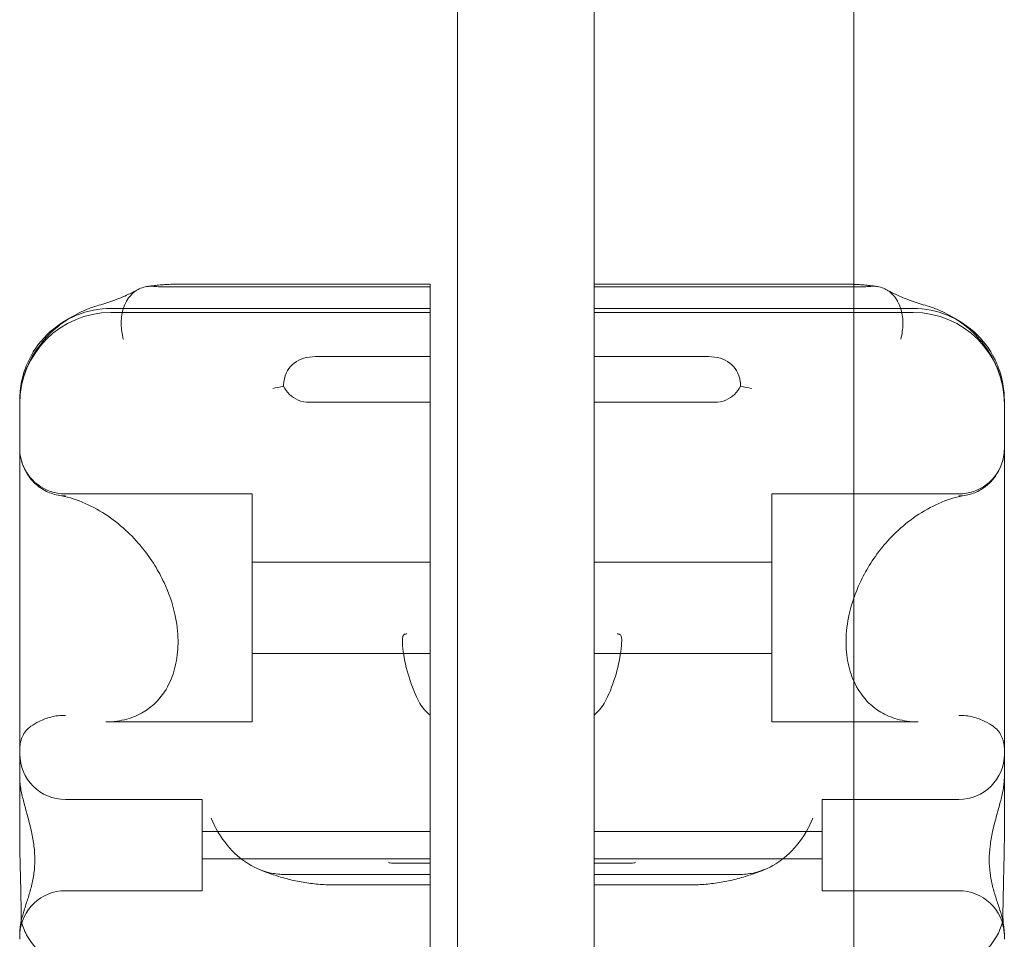
# Model space of a CAD drawing. Units: millimetres. Extents: x -2071 to 6898, y -1667 to 5381.
# Drawn here: x 4093 to 4201, y 133 to 234 of the extents above; entities that cross this region are included whole.
import ezdxf

# ---------------------------------------------------------------- set-up
doc = ezdxf.new("R2010")
doc.units = ezdxf.units.MM

# ---------------------------------------------------------------- blocks, each defined once
blk = doc.blocks.new('A$Cc7d2c91c')
at = {"color": 0, "linetype": 'Continuous', "lineweight": 0}
for p, q in [((2272.37, 2700.41), (2272.37, 3670.41)), ((2243.87, 2743.41), (2243.87, 3628.41)), ((2228.87, 2781.65), (2228.87, 3589.16)), ((2225.87, 3042.74), (2196.43, 3042.74)), ((2198.11, 3043.03), (2225.87, 3043.03)), ((2225.87, 3043.03), (2225.87, 3042.74)), ((2225.87, 3040.36), (2225.87, 3042.74)), ((2271.63, 3043.03), (2243.87, 3043.03)), ((2243.87, 3042.74), (2272.37, 3042.74)), ((2272.37, 3042.74), (2273.3, 3042.74)), ((2225.87, 3040.36), (2190.87, 3040.36)), ((2225.87, 3040.36), (2225.87, 3029.06)), ((2243.87, 3040.36), (2272.37, 3040.36)), ((2272.37, 3040.36), (2278.87, 3040.36)), ((2190.87, 3039.92), (2225.87, 3039.92)), ((2278.87, 3039.92), (2243.87, 3039.92)), ((2225.87, 3035.08), (2213.31, 3035.08)), ((2243.87, 3035.08), (2256.42, 3035.08)), ((2180.87, 3030.31), (2180.87, 3023.82)), ((2225.87, 3030.08), (2212.64, 3030.08)), ((2243.87, 3030.08), (2257.09, 3030.08)), ((2288.87, 3030.31), (2288.87, 3023.82)), ((2225.87, 3029.06), (2225.87, 2987.8)), ((2180.87, 2988.26), (2180.87, 3023.82)), ((2288.87, 2988.26), (2288.87, 3023.82)), ((2185.87, 3020.02), (2206.37, 3020.02)), ((2206.37, 3020.02), (2206.37, 3001.17)), ((2263.37, 3020.02), (2263.37, 3001.17)), ((2283.87, 3020.02), (2263.37, 3020.02)), ((2206.37, 3012.52), (2225.87, 3012.52)), ((2263.37, 3012.52), (2243.87, 3012.52)), ((2206.37, 3002.52), (2225.87, 3002.52)), ((2263.37, 3002.52), (2243.87, 3002.52)), ((2206.37, 3001.17), (2206.37, 2995.02)), ((2263.37, 3001.17), (2263.37, 2995.02)), ((2190.32, 2995.02), (2206.37, 2995.02)), ((2279.41, 2995.02), (2263.37, 2995.02)), ((2180.87, 2982.87), (2180.87, 2988.26)), ((2225.87, 2987.8), (2225.87, 2966.88)), ((2288.87, 2982.87), (2288.87, 2988.26)), ((2185.87, 2986.5), (2200.87, 2986.5)), ((2200.87, 2976.5), (2200.87, 2986.5)), ((2268.87, 2976.5), (2268.87, 2986.5)), ((2283.87, 2986.5), (2268.87, 2986.5)), ((2200.87, 2983), (2225.87, 2983)), ((2268.87, 2983), (2243.87, 2983)), ((2200.87, 2980), (2225.87, 2980)), ((2268.87, 2980), (2243.87, 2980)), ((2225.87, 2979.52), (2221.79, 2979.52)), ((2243.87, 2979.52), (2247.95, 2979.52)), ((2225.87, 2978.26), (2210.19, 2978.26)), ((2243.87, 2978.26), (2259.54, 2978.26)), ((2185.87, 2976.5), (2200.87, 2976.5)), ((2215.26, 2977.14), (2225.87, 2977.14)), ((2254.47, 2977.14), (2243.87, 2977.14)), ((2283.87, 2976.5), (2268.87, 2976.5)), ((2180.87, 2971.56), (2180.87, 2971.71)), ((2180.87, 2971.56), (2180.87, 2971.17)), ((2288.87, 2971.56), (2288.87, 2971.71)), ((2288.87, 2971.56), (2288.87, 2971.17))]:
    blk.add_line(p, q, dxfattribs=at)
for centre, radius, start, end in [((2190.87, 3029.92), 10, 90, 180), ((2278.87, 3029.92), 10, 0, 90), ((2185.87, 3025.02), 5, 195.6168, 270), ((2283.87, 3025.02), 5, 270, 344.3832), ((2185.87, 2991.5), 5, 180, 270), ((2283.87, 2991.5), 5, 270, 0), ((2185.87, 2971.5), 5, 90, 176.7897), ((2283.87, 2971.5), 5, 3.2103, 90)]:
    blk.add_arc(centre, radius, start, end, dxfattribs=at)
for points, knots in [([(2193.85, 3042.45), (2193.57, 3042.3), (2193.3, 3042.16), (2192.74, 3041.88), (2192.45, 3041.76), (2191.88, 3041.51), (2191.6, 3041.4), (2191.02, 3041.18), (2190.72, 3041.08), (2190.14, 3040.89), (2189.84, 3040.8), (2189.54, 3040.71)], [32.746072, 32.746072, 32.746072, 32.746072, 34.500373, 34.500373, 36.254673, 36.254673, 38.008974, 38.008974, 39.763275, 39.763275, 41.517576, 41.517576, 41.517576, 41.517576]), ([(2193.85, 3042.45), (2193.5, 3042.26), (2193.2, 3042), (2192.6, 3041.27), (2192.35, 3040.77), (2192.05, 3039.73), (2191.99, 3039.2), (2192, 3038.11), (2192.08, 3037.55), (2192.22, 3037.01), (2192.23, 3037.01), (2192.23, 3037)], [2.338765, 2.338765, 2.338765, 2.338765, 3.891884, 3.891884, 5.842712, 5.842712, 7.534281, 7.534281, 9.221315, 9.221315, 9.230609, 9.230609, 9.230609, 9.230609]), ([(2195.57, 3042.78), (2195.06, 3042.84), (2194.57, 3042.77), (2194.02, 3042.54), (2193.93, 3042.5), (2193.85, 3042.45)], [0, 0, 0, 0, 1.947477, 1.947477, 2.338765, 2.338765, 2.338765, 2.338765]), ([(2198.11, 3043.03), (2197.88, 3043.03), (2197.66, 3043.02), (2197.21, 3043.01), (2196.98, 3043), (2196.54, 3042.97), (2196.31, 3042.95), (2195.87, 3042.91), (2195.65, 3042.89), (2195.21, 3042.83), (2194.99, 3042.8), (2194.77, 3042.76)], [1.8320493, 1.8320493, 1.8320493, 1.8320493, 1.8592808, 1.8592808, 1.8865122, 1.8865122, 1.9137437, 1.9137437, 1.9409752, 1.9409752, 1.9682067, 1.9682067, 1.9682067, 1.9682067]), ([(2195.57, 3042.78), (2195.63, 3042.78), (2195.69, 3042.77), (2195.86, 3042.76), (2195.96, 3042.75), (2196.19, 3042.75), (2196.31, 3042.74), (2196.43, 3042.74)], [13.480719, 13.480719, 13.480719, 13.480719, 13.870788, 13.870788, 14.419754, 14.419754, 15.031596, 15.031596, 15.031596, 15.031596]), ([(2271.63, 3043.03), (2271.85, 3043.03), (2272.07, 3043.02), (2272.32, 3043.02), (2272.34, 3043.01), (2272.37, 3043.01)], [1.83204927, 1.83204927, 1.83204927, 1.83204927, 1.85928075, 1.85928075, 1.86197492, 1.86197492, 1.86197492, 1.86197492]), ([(2272.37, 3043.01), (2272.57, 3043.01), (2272.77, 3043), (2273.19, 3042.97), (2273.42, 3042.95), (2273.86, 3042.91), (2274.08, 3042.89), (2274.52, 3042.83), (2274.75, 3042.8), (2274.97, 3042.76)], [1.8619749, 1.8619749, 1.8619749, 1.8619749, 1.8865122, 1.8865122, 1.9137437, 1.9137437, 1.9409752, 1.9409752, 1.9682067, 1.9682067, 1.9682067, 1.9682067]), ([(2274.17, 3042.78), (2274.11, 3042.78), (2274.04, 3042.77), (2273.87, 3042.76), (2273.77, 3042.75), (2273.54, 3042.75), (2273.42, 3042.74), (2273.3, 3042.74)], [13.480719, 13.480719, 13.480719, 13.480719, 13.870788, 13.870788, 14.419754, 14.419754, 15.031596, 15.031596, 15.031596, 15.031596]), ([(2274.17, 3042.78), (2274.67, 3042.84), (2275.17, 3042.77), (2275.71, 3042.54), (2275.8, 3042.5), (2275.88, 3042.45)], [0, 0, 0, 0, 1.947477, 1.947477, 2.338765, 2.338765, 2.338765, 2.338765]), ([(2275.88, 3042.45), (2276.16, 3042.3), (2276.43, 3042.16), (2276.99, 3041.88), (2277.28, 3041.76), (2277.85, 3041.51), (2278.13, 3041.4), (2278.71, 3041.18), (2279.01, 3041.08), (2279.6, 3040.89), (2279.89, 3040.8), (2280.19, 3040.71)], [32.746072, 32.746072, 32.746072, 32.746072, 34.500373, 34.500373, 36.254673, 36.254673, 38.008974, 38.008974, 39.763275, 39.763275, 41.517576, 41.517576, 41.517576, 41.517576]), ([(2275.88, 3042.45), (2276.23, 3042.26), (2276.54, 3042), (2277.13, 3041.27), (2277.38, 3040.77), (2277.68, 3039.73), (2277.75, 3039.2), (2277.73, 3038.11), (2277.65, 3037.55), (2277.51, 3037.01), (2277.51, 3037.01), (2277.5, 3037)], [2.338765, 2.338765, 2.338765, 2.338765, 3.891884, 3.891884, 5.842712, 5.842712, 7.534281, 7.534281, 9.221315, 9.221315, 9.230609, 9.230609, 9.230609, 9.230609]), ([(2180.87, 3030.31), (2180.87, 3030.32), (2180.87, 3030.33), (2180.87, 3031.01), (2180.94, 3031.69), (2181.21, 3033.02), (2181.41, 3033.67), (2182.2, 3035.49), (2182.94, 3036.58), (2184.79, 3038.4), (2185.89, 3039.13), (2188.29, 3040.11), (2189.57, 3040.36), (2190.87, 3040.36)], [-0.019605, -0.019605, -0.019605, -0.019605, 0, 0, 2.037378, 2.037378, 4.078635, 4.078635, 7.992543, 7.992543, 11.889173, 11.889173, 15.776597, 15.776597, 15.776597, 15.776597]), ([(2186.07, 3039.13), (2186.76, 3039.58), (2187.48, 3039.96), (2188.66, 3040.44), (2189.09, 3040.59), (2189.54, 3040.71)], [41.57661, 41.57661, 41.57661, 41.57661, 43.773578, 43.773578, 44.959592, 44.959592, 44.959592, 44.959592]), ([(2288.87, 3030.31), (2288.87, 3030.32), (2288.87, 3030.33), (2288.86, 3031.01), (2288.79, 3031.69), (2288.52, 3033.02), (2288.32, 3033.67), (2287.53, 3035.49), (2286.79, 3036.58), (2284.94, 3038.4), (2283.84, 3039.13), (2281.44, 3040.11), (2280.16, 3040.36), (2278.87, 3040.36)], [-0.019605, -0.019605, -0.019605, -0.019605, 0, 0, 2.037378, 2.037378, 4.078635, 4.078635, 7.992543, 7.992543, 11.889173, 11.889173, 15.776597, 15.776597, 15.776597, 15.776597]), ([(2283.66, 3039.13), (2282.97, 3039.58), (2282.25, 3039.96), (2281.07, 3040.44), (2280.64, 3040.59), (2280.19, 3040.71)], [41.57661, 41.57661, 41.57661, 41.57661, 43.773578, 43.773578, 44.959592, 44.959592, 44.959592, 44.959592]), ([(2180.87, 3029.94), (2180.87, 3030.88), (2181, 3031.77), (2181.47, 3033.55), (2181.85, 3034.41), (2182.81, 3036.07), (2183.42, 3036.83), (2184.69, 3038.12), (2185.35, 3038.66), (2186.06, 3039.12), (2186.06, 3039.13), (2186.07, 3039.13)], [33.859649, 33.859649, 33.859649, 33.859649, 35.325715, 35.325715, 37.113612, 37.113612, 39.3336, 39.3336, 41.553589, 41.553589, 41.57661, 41.57661, 41.57661, 41.57661]), ([(2288.87, 3029.94), (2288.87, 3030.88), (2288.73, 3031.77), (2288.26, 3033.55), (2287.88, 3034.41), (2286.92, 3036.07), (2286.32, 3036.83), (2285.05, 3038.12), (2284.38, 3038.66), (2283.68, 3039.12), (2283.67, 3039.13), (2283.66, 3039.13)], [33.859649, 33.859649, 33.859649, 33.859649, 35.325715, 35.325715, 37.113612, 37.113612, 39.3336, 39.3336, 41.553589, 41.553589, 41.57661, 41.57661, 41.57661, 41.57661]), ([(2209.8, 3031.83), (2209.8, 3031.99), (2209.82, 3032.16), (2209.9, 3032.76), (2210.03, 3033.17), (2210.43, 3033.87), (2210.68, 3034.15), (2211.29, 3034.61), (2211.64, 3034.78), (2212.44, 3035.02), (2212.87, 3035.08), (2213.31, 3035.08)], [1.274709, 1.274709, 1.274709, 1.274709, 1.67118, 1.67118, 2.690644, 2.690644, 3.573642, 3.573642, 4.498759, 4.498759, 5.520937, 5.520937, 5.520937, 5.520937]), ([(2259.93, 3031.83), (2259.93, 3031.99), (2259.92, 3032.16), (2259.83, 3032.76), (2259.71, 3033.17), (2259.3, 3033.87), (2259.05, 3034.15), (2258.44, 3034.61), (2258.09, 3034.78), (2257.3, 3035.02), (2256.86, 3035.08), (2256.42, 3035.08)], [1.274709, 1.274709, 1.274709, 1.274709, 1.67118, 1.67118, 2.690644, 2.690644, 3.573642, 3.573642, 4.498759, 4.498759, 5.520937, 5.520937, 5.520937, 5.520937]), ([(2209.8, 3031.83), (2209.38, 3031.75), (2208.98, 3031.67), (2208.62, 3031.58), (2208.61, 3031.58), (2208.61, 3031.58)], [1.257826, 1.257826, 1.257826, 1.257826, 2.958397, 2.958397, 2.96557, 2.96557, 2.96557, 2.96557]), ([(2212.64, 3030.08), (2212.22, 3030.08), (2211.8, 3030.15), (2211.06, 3030.46), (2210.74, 3030.67), (2210.2, 3031.2), (2209.98, 3031.5), (2209.8, 3031.83)], [0, 0, 0, 0, 1.270611, 1.270611, 2.423404, 2.423404, 3.542483, 3.542483, 3.542483, 3.542483]), ([(2257.09, 3030.08), (2257.52, 3030.08), (2257.93, 3030.15), (2258.67, 3030.46), (2258.99, 3030.67), (2259.53, 3031.2), (2259.75, 3031.5), (2259.93, 3031.83)], [0, 0, 0, 0, 1.270611, 1.270611, 2.423404, 2.423404, 3.542483, 3.542483, 3.542483, 3.542483]), ([(2259.93, 3031.83), (2260.36, 3031.75), (2260.75, 3031.67), (2261.11, 3031.58), (2261.12, 3031.58), (2261.12, 3031.58)], [1.257826, 1.257826, 1.257826, 1.257826, 2.958397, 2.958397, 2.96557, 2.96557, 2.96557, 2.96557]), ([(2182.13, 3021.61), (2181.73, 3022.1), (2181.42, 3022.64), (2180.99, 3023.77), (2180.87, 3024.38), (2180.87, 3024.98), (2180.87, 3024.98), (2180.87, 3024.99)], [0.101454, 0.101454, 0.101454, 0.101454, 2.240839, 2.240839, 4.543945, 4.543945, 4.556795, 4.556795, 4.556795, 4.556795]), ([(2287.6, 3021.61), (2288, 3022.1), (2288.31, 3022.64), (2288.75, 3023.77), (2288.86, 3024.38), (2288.87, 3024.98), (2288.87, 3024.98), (2288.87, 3024.99)], [0.101454, 0.101454, 0.101454, 0.101454, 2.240839, 2.240839, 4.543945, 4.543945, 4.556795, 4.556795, 4.556795, 4.556795]), ([(2182.13, 3021.61), (2182.38, 3021.31), (2182.67, 3021.03), (2183.4, 3020.49), (2183.83, 3020.25), (2184.8, 3019.91), (2185.32, 3019.81), (2185.86, 3019.8), (2185.86, 3019.8), (2185.87, 3019.8)], [0.076847, 0.076847, 0.076847, 0.076847, 1.37727, 1.37727, 2.858544, 2.858544, 4.46424, 4.46424, 4.469329, 4.469329, 4.469329, 4.469329]), ([(2287.6, 3021.61), (2287.35, 3021.31), (2287.06, 3021.03), (2286.33, 3020.49), (2285.9, 3020.25), (2284.94, 3019.91), (2284.41, 3019.81), (2283.87, 3019.8), (2283.87, 3019.8), (2283.87, 3019.8)], [0.076847, 0.076847, 0.076847, 0.076847, 1.37727, 1.37727, 2.858544, 2.858544, 4.46424, 4.46424, 4.469329, 4.469329, 4.469329, 4.469329]), ([(2185.12, 3019.87), (2185.98, 3019.73), (2186.85, 3019.48), (2188.58, 3018.77), (2189.42, 3018.33), (2191.02, 3017.29), (2191.76, 3016.71), (2193.12, 3015.47), (2193.73, 3014.82), (2194.79, 3013.5), (2195.26, 3012.85), (2196.06, 3011.56), (2196.39, 3010.94), (2197.23, 3009.16), (2197.63, 3007.99), (2198.1, 3005.84), (2198.22, 3004.87), (2198.24, 3003.07), (2198.16, 3002.23), (2197.83, 3000.62), (2197.57, 2999.86), (2196.83, 2998.36), (2196.32, 2997.66), (2195.32, 2996.7), (2194.89, 2996.37), (2193.87, 2995.76), (2193.27, 2995.51), (2191.91, 2995.12), (2191.14, 2995.02), (2190.32, 2995.02)], [-1.676844, -1.676844, -1.676844, -1.676844, -1.449771, -1.449771, -1.229981, -1.229981, -1.023452, -1.023452, -0.834719, -0.834719, -0.665475, -0.665475, -0.514532, -0.514532, -0.243399, -0.243399, -0.014014, -0.014014, 0.202046, 0.202046, 0.429571, 0.429571, 0.698063, 0.698063, 0.874528, 0.874528, 1.080011, 1.080011, 1.309543, 1.309543, 1.309543, 1.309543]), ([(2284.61, 3019.87), (2283.76, 3019.73), (2282.88, 3019.48), (2281.15, 3018.77), (2280.31, 3018.33), (2278.72, 3017.29), (2277.97, 3016.71), (2276.61, 3015.47), (2276, 3014.82), (2274.94, 3013.5), (2274.47, 3012.85), (2273.68, 3011.56), (2273.34, 3010.94), (2272.51, 3009.16), (2272.1, 3007.99), (2271.63, 3005.84), (2271.51, 3004.87), (2271.49, 3003.07), (2271.57, 3002.23), (2271.9, 3000.62), (2272.16, 2999.86), (2272.91, 2998.36), (2273.42, 2997.66), (2274.41, 2996.7), (2274.84, 2996.37), (2275.86, 2995.76), (2276.46, 2995.51), (2277.82, 2995.12), (2278.59, 2995.02), (2279.41, 2995.02)], [-1.676844, -1.676844, -1.676844, -1.676844, -1.449771, -1.449771, -1.229981, -1.229981, -1.023452, -1.023452, -0.834719, -0.834719, -0.665475, -0.665475, -0.514532, -0.514532, -0.243399, -0.243399, -0.014014, -0.014014, 0.202046, 0.202046, 0.429571, 0.429571, 0.698063, 0.698063, 0.874528, 0.874528, 1.080011, 1.080011, 1.309543, 1.309543, 1.309543, 1.309543]), ([(2224.76, 2997.03), (2224.25, 2997.98), (2223.86, 2998.95), (2223.27, 3000.87), (2223.06, 3001.83), (2222.87, 3003.19), (2222.84, 3003.6), (2222.83, 3004.13), (2222.86, 3004.29), (2222.92, 3004.47), (2222.95, 3004.52), (2223.01, 3004.58), (2223.04, 3004.6), (2223.11, 3004.64), (2223.15, 3004.65), (2223.23, 3004.66), (2223.28, 3004.67), (2223.33, 3004.67)], [0.302177, 0.302177, 0.302177, 0.302177, 3.715505, 3.715505, 7.159686, 7.159686, 9.061544, 9.061544, 10.645641, 10.645641, 11.536914, 11.536914, 12.169866, 12.169866, 12.699762, 12.699762, 13.330079, 13.330079, 13.330079, 13.330079]), ([(2244.97, 2997.03), (2245.48, 2997.98), (2245.87, 2998.95), (2246.46, 3000.87), (2246.67, 3001.83), (2246.86, 3003.19), (2246.89, 3003.6), (2246.9, 3004.13), (2246.87, 3004.29), (2246.81, 3004.47), (2246.78, 3004.52), (2246.72, 3004.58), (2246.69, 3004.6), (2246.62, 3004.64), (2246.58, 3004.65), (2246.5, 3004.66), (2246.45, 3004.67), (2246.41, 3004.67)], [0.302177, 0.302177, 0.302177, 0.302177, 3.715505, 3.715505, 7.159686, 7.159686, 9.061544, 9.061544, 10.645641, 10.645641, 11.536914, 11.536914, 12.169866, 12.169866, 12.699762, 12.699762, 13.330079, 13.330079, 13.330079, 13.330079]), ([(2185.87, 2995.72), (2185.86, 2995.72), (2185.86, 2995.72), (2185.32, 2995.74), (2184.8, 2995.68), (2183.83, 2995.43), (2183.4, 2995.26), (2182.65, 2994.9), (2182.35, 2994.7), (2182.09, 2994.53)], [-0.005124, -0.005124, -0.005124, -0.005124, 0, 0, 1.616366, 1.616366, 3.107483, 3.107483, 4.493906, 4.493906, 4.493906, 4.493906]), ([(2283.87, 2995.72), (2283.87, 2995.72), (2283.87, 2995.72), (2284.41, 2995.74), (2284.94, 2995.68), (2285.9, 2995.43), (2286.33, 2995.26), (2287.08, 2994.9), (2287.39, 2994.7), (2287.64, 2994.53)], [-0.005124, -0.005124, -0.005124, -0.005124, 0, 0, 1.616366, 1.616366, 3.107483, 3.107483, 4.493906, 4.493906, 4.493906, 4.493906]), ([(2180.87, 2991.89), (2180.87, 2992.14), (2180.89, 2992.4), (2180.95, 2992.77), (2180.98, 2992.89), (2181.05, 2993.12), (2181.08, 2993.23), (2181.17, 2993.44), (2181.22, 2993.54), (2181.34, 2993.75), (2181.41, 2993.85), (2181.62, 2994.13), (2181.78, 2994.29), (2181.98, 2994.45), (2182.03, 2994.49), (2182.09, 2994.53)], [46.999754, 46.999754, 46.999754, 46.999754, 47.76662, 47.76662, 48.150053, 48.150053, 48.533486, 48.533486, 48.965004, 48.965004, 49.396522, 49.396522, 50.259559, 50.259559, 50.534057, 50.534057, 50.534057, 50.534057]), ([(2288.87, 2991.89), (2288.87, 2992.14), (2288.85, 2992.4), (2288.78, 2992.77), (2288.75, 2992.89), (2288.69, 2993.12), (2288.65, 2993.23), (2288.56, 2993.44), (2288.51, 2993.54), (2288.39, 2993.75), (2288.33, 2993.85), (2288.11, 2994.13), (2287.95, 2994.29), (2287.75, 2994.45), (2287.7, 2994.49), (2287.64, 2994.53)], [46.999754, 46.999754, 46.999754, 46.999754, 47.76662, 47.76662, 48.150053, 48.150053, 48.533486, 48.533486, 48.965004, 48.965004, 49.396522, 49.396522, 50.259559, 50.259559, 50.534057, 50.534057, 50.534057, 50.534057]), ([(2180.96, 2972.81), (2180.98, 2972.94), (2181.01, 2973.08), (2181.13, 2973.62), (2181.24, 2974.01), (2181.48, 2974.77), (2181.62, 2975.2), (2181.9, 2976.08), (2182.04, 2976.53), (2182.27, 2977.46), (2182.37, 2977.94), (2182.49, 2978.91), (2182.52, 2979.4), (2182.52, 2979.88), (2182.52, 2980.37), (2182.49, 2980.87), (2182.37, 2981.91), (2182.27, 2982.45), (2182.04, 2983.51), (2181.9, 2984.04), (2181.62, 2985.07), (2181.48, 2985.58), (2181.24, 2986.48), (2181.13, 2986.93), (2180.99, 2987.62), (2180.96, 2987.85), (2180.9, 2988.29), (2180.88, 2988.51), (2180.87, 2988.81), (2180.87, 2988.89), (2180.87, 2988.98)], [52.228139, 52.228139, 52.228139, 52.228139, 52.640108, 52.640108, 53.921878, 53.921878, 55.424755, 55.424755, 56.927633, 56.927633, 58.43051, 58.43051, 59.933387, 59.933387, 59.933387, 61.436264, 61.436264, 62.939142, 62.939142, 64.442019, 64.442019, 65.944896, 65.944896, 67.226666, 67.226666, 67.867552, 67.867552, 68.508437, 68.508437, 68.764769, 68.764769, 68.764769, 68.764769]), ([(2288.77, 2972.81), (2288.75, 2972.94), (2288.72, 2973.08), (2288.61, 2973.62), (2288.49, 2974.01), (2288.26, 2974.77), (2288.11, 2975.2), (2287.83, 2976.08), (2287.69, 2976.53), (2287.46, 2977.46), (2287.37, 2977.94), (2287.24, 2978.91), (2287.21, 2979.4), (2287.21, 2979.88), (2287.21, 2980.37), (2287.24, 2980.87), (2287.37, 2981.91), (2287.46, 2982.45), (2287.69, 2983.51), (2287.83, 2984.04), (2288.11, 2985.07), (2288.26, 2985.58), (2288.49, 2986.48), (2288.61, 2986.93), (2288.74, 2987.62), (2288.78, 2987.85), (2288.83, 2988.29), (2288.85, 2988.51), (2288.86, 2988.81), (2288.87, 2988.89), (2288.87, 2988.98)], [52.228139, 52.228139, 52.228139, 52.228139, 52.640108, 52.640108, 53.921878, 53.921878, 55.424755, 55.424755, 56.927633, 56.927633, 58.43051, 58.43051, 59.933387, 59.933387, 59.933387, 61.436264, 61.436264, 62.939142, 62.939142, 64.442019, 64.442019, 65.944896, 65.944896, 67.226666, 67.226666, 67.867552, 67.867552, 68.508437, 68.508437, 68.764769, 68.764769, 68.764769, 68.764769]), ([(2201.86, 2984.46), (2201.86, 2984.45), (2201.86, 2984.45), (2202.31, 2983.38), (2202.91, 2982.36), (2204.31, 2980.67), (2205.07, 2979.98), (2206.77, 2978.92), (2207.66, 2978.56), (2208.61, 2978.4)], [0, 0, 0, 0, 0.013867, 0.013867, 3.506709, 3.506709, 6.574141, 6.574141, 9.491019, 9.491019, 9.491019, 9.491019]), ([(2267.87, 2984.46), (2267.87, 2984.45), (2267.87, 2984.45), (2267.42, 2983.38), (2266.83, 2982.36), (2265.42, 2980.67), (2264.66, 2979.98), (2262.97, 2978.92), (2262.07, 2978.56), (2261.12, 2978.4)], [0, 0, 0, 0, 0.013867, 0.013867, 3.506709, 3.506709, 6.574141, 6.574141, 9.491019, 9.491019, 9.491019, 9.491019]), ([(2180.87, 2982.87), (2180.87, 2982.87), (2180.87, 2982.86), (2180.87, 2981.71), (2180.88, 2980.58), (2180.93, 2978.5), (2180.96, 2977.56), (2181, 2975.56), (2181.02, 2974.6), (2181.02, 2973.66), (2181.02, 2973.46), (2181.01, 2973.28)], [-0.010748, -0.010748, -0.010748, -0.010748, 0, 0, 3.450883, 3.450883, 6.699568, 6.699568, 11.026645, 11.026645, 12.365377, 12.365377, 12.365377, 12.365377]), ([(2288.87, 2982.87), (2288.87, 2982.87), (2288.87, 2982.86), (2288.87, 2981.71), (2288.85, 2980.58), (2288.8, 2978.5), (2288.78, 2977.56), (2288.73, 2975.56), (2288.71, 2974.6), (2288.71, 2973.66), (2288.72, 2973.46), (2288.72, 2973.28)], [-0.010748, -0.010748, -0.010748, -0.010748, 0, 0, 3.450883, 3.450883, 6.699568, 6.699568, 11.026645, 11.026645, 12.365377, 12.365377, 12.365377, 12.365377]), ([(2215.26, 2977.14), (2214.71, 2977.14), (2214.16, 2977.16), (2213.05, 2977.26), (2212.5, 2977.33), (2211.39, 2977.51), (2210.85, 2977.63), (2209.75, 2977.91), (2209.21, 2978.07), (2208.14, 2978.43), (2207.61, 2978.63), (2207.08, 2978.85)], [-1.8320493, -1.8320493, -1.8320493, -1.8320493, -1.7536698, -1.7536698, -1.6752903, -1.6752903, -1.5969108, -1.5969108, -1.5185313, -1.5185313, -1.4401518, -1.4401518, -1.4401518, -1.4401518]), ([(2221.79, 2979.52), (2221.69, 2979.52), (2221.59, 2979.52), (2221.43, 2979.55), (2221.37, 2979.57), (2221.31, 2979.59)], [0, 0, 0, 0, 0.2993654, 0.2993654, 0.5031364, 0.5031364, 0.5031364, 0.5031364]), ([(2247.95, 2979.52), (2248.05, 2979.52), (2248.14, 2979.52), (2248.3, 2979.55), (2248.37, 2979.57), (2248.42, 2979.59)], [0, 0, 0, 0, 0.2993654, 0.2993654, 0.5031364, 0.5031364, 0.5031364, 0.5031364]), ([(2254.47, 2977.14), (2255.02, 2977.14), (2255.58, 2977.16), (2256.68, 2977.26), (2257.24, 2977.33), (2258.34, 2977.51), (2258.89, 2977.63), (2259.98, 2977.91), (2260.52, 2978.07), (2261.59, 2978.43), (2262.12, 2978.63), (2262.65, 2978.85)], [-1.8320493, -1.8320493, -1.8320493, -1.8320493, -1.7536698, -1.7536698, -1.6752903, -1.6752903, -1.5969108, -1.5969108, -1.5185313, -1.5185313, -1.4401518, -1.4401518, -1.4401518, -1.4401518]), ([(2181.01, 2973.28), (2180.97, 2972.87), (2180.93, 2972.53), (2180.88, 2971.92), (2180.87, 2971.69), (2180.87, 2971.56), (2180.87, 2971.56), (2180.87, 2971.56)], [-4.59273, -4.59273, -4.59273, -4.59273, -2.494992, -2.494992, 0, 0, 0.009231, 0.009231, 0.009231, 0.009231]), ([(2181.01, 2973.28), (2181.03, 2973.19), (2181.05, 2973.1), (2181.22, 2972.48), (2181.44, 2971.96), (2182.24, 2970.56), (2182.98, 2969.74), (2184.83, 2968.36), (2185.92, 2967.81), (2188.31, 2967.07), (2189.58, 2966.88), (2190.87, 2966.88)], [15.985748, 15.985748, 15.985748, 15.985748, 16.363586, 16.363586, 18.521287, 18.521287, 22.450702, 22.450702, 26.333051, 26.333051, 30.19716, 30.19716, 30.19716, 30.19716]), ([(2288.72, 2973.28), (2288.7, 2973.19), (2288.68, 2973.1), (2288.51, 2972.48), (2288.29, 2971.96), (2287.49, 2970.56), (2286.75, 2969.74), (2284.9, 2968.36), (2283.81, 2967.81), (2281.42, 2967.07), (2280.15, 2966.88), (2278.87, 2966.88)], [15.985748, 15.985748, 15.985748, 15.985748, 16.363586, 16.363586, 18.521287, 18.521287, 22.450702, 22.450702, 26.333051, 26.333051, 30.19716, 30.19716, 30.19716, 30.19716]), ([(2288.72, 2973.28), (2288.76, 2972.87), (2288.8, 2972.53), (2288.85, 2971.92), (2288.87, 2971.69), (2288.87, 2971.56), (2288.87, 2971.56), (2288.87, 2971.56)], [-4.59273, -4.59273, -4.59273, -4.59273, -2.494992, -2.494992, 0, 0, 0.009231, 0.009231, 0.009231, 0.009231]), ([(2180.87, 2971.71), (2180.87, 2971.8), (2180.87, 2971.89), (2180.88, 2972.17), (2180.9, 2972.38), (2180.94, 2972.66), (2180.95, 2972.74), (2180.96, 2972.81)], [51.102005, 51.102005, 51.102005, 51.102005, 51.358338, 51.358338, 51.999223, 51.999223, 52.228139, 52.228139, 52.228139, 52.228139]), ([(2288.87, 2971.71), (2288.87, 2971.8), (2288.86, 2971.89), (2288.85, 2972.17), (2288.83, 2972.38), (2288.79, 2972.66), (2288.78, 2972.74), (2288.77, 2972.81)], [51.102005, 51.102005, 51.102005, 51.102005, 51.358338, 51.358338, 51.999223, 51.999223, 52.228139, 52.228139, 52.228139, 52.228139])]:
    blk.add_open_spline(points, degree=3, knots=knots, dxfattribs=at)
for points in [[(2225.87, 2995.76), (2225.44, 2996.1), (2225.07, 2996.54), (2224.76, 2997.03)], [(2243.87, 2995.76), (2244.29, 2996.1), (2244.66, 2996.54), (2244.97, 2997.03)], [(2208.61, 2978.4), (2209.1, 2978.31), (2209.64, 2978.26), (2210.19, 2978.26)], [(2261.12, 2978.4), (2260.63, 2978.31), (2260.1, 2978.26), (2259.54, 2978.26)]]:
    blk.add_open_spline(points, degree=3, dxfattribs=at)

msp = doc.modelspace()

# ---------------------------------------------------------------- block references
msp.add_blockref('A$Cc7d2c91c', (1912.33, -2837.79))

doc.saveas('drawing.dxf')
